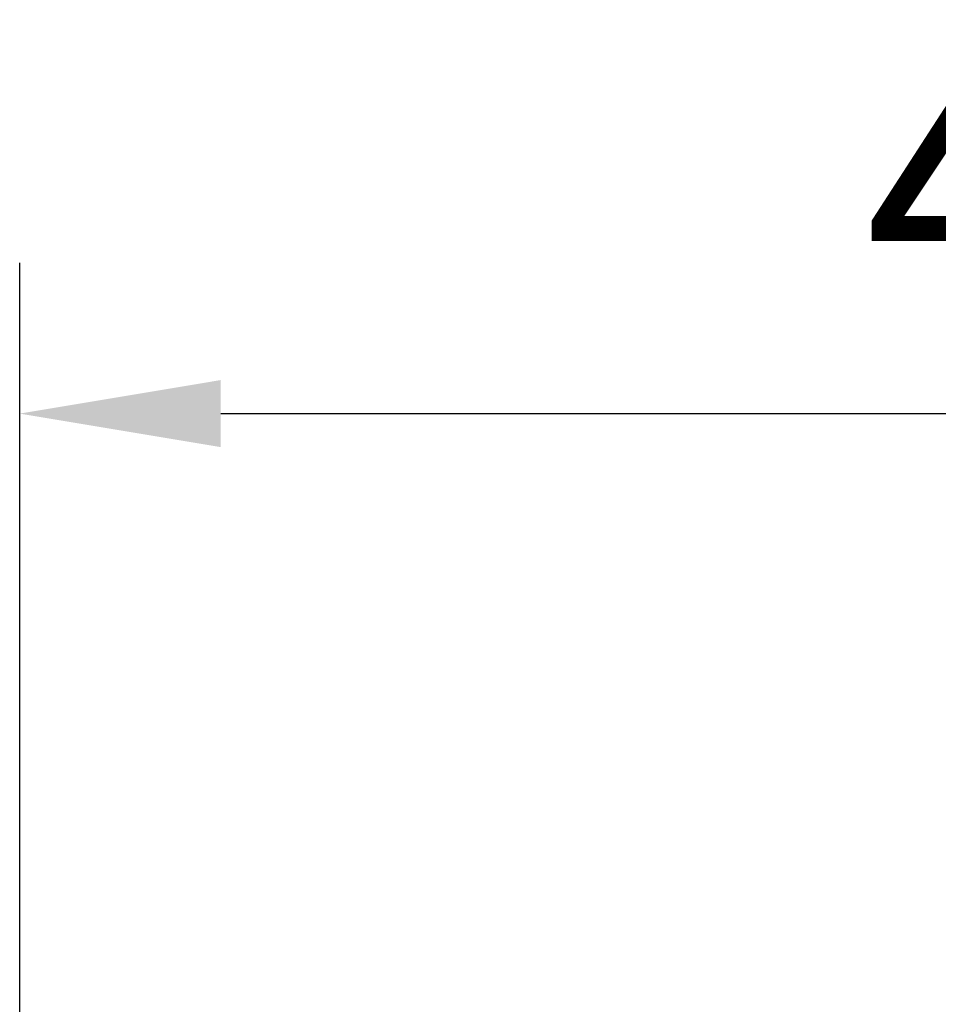
# Model space of a CAD drawing. Units: inches. Extents: x 0 to 10024, y 0 to 3575.
# Drawn here: x 2177 to 2360, y 1716 to 1912 of the extents above; entities that cross this region are included whole.
import ezdxf

# ---------------------------------------------------------------- set-up
doc = ezdxf.new("R2010")
doc.units = ezdxf.units.IN
doc.header["$MEASUREMENT"] = 0
doc.layers.add('LG-DIMENSION', color=7, linetype='Continuous')
doc.styles.add('GHS', font='Dotum.ttf')
doc.styles.add('LG-TEXT', font='arial.ttf')
doc.dimstyles.new('LG_DIM', dxfattribs={"dimtxt": 50, "dimasz": 40, "dimexe": 30, "dimexo": 20, "dimgap": 20, "dimtad": 1, "dimdec": 0, "dimzin": 0, "dimdsep": 46, "dimtxsty": 'GHS', "dimcen": 0.09, "dimclrd": 7, "dimclre": 7, "dimadec": 0, "dimazin": 0, "dimtfac": 1, "dimtdec": 0, "dimtix": 1, "dimtofl": 0, "dimtmove": 0, "dimatfit": 3, "dimfxl": 30, "dimtolj": 1, "dimtzin": 0, "dimarcsym": 0})

# ---------------------------------------------------------------- blocks, each defined once
blk = doc.blocks.new('*D3')
at = {"layer": 'Defpoints', "color": 0, "transparency": 16777216}
for p in [(2626.69, 1833.94), (2626.69, 1682.76), (2176.89, 1681.59)]:
    blk.add_point(p, dxfattribs=at)
at = {"layer": 'LG-DIMENSION', "color": 7, "lineweight": -2, "transparency": 16777216}
for p, q in [((2176.89, 1701.59), (2176.89, 1863.94)), ((2626.69, 1702.76), (2626.69, 1863.94)), ((2216.89, 1833.94), (2586.69, 1833.94))]:
    blk.add_line(p, q, dxfattribs=at)
at = {"layer": 'LG-DIMENSION', "color": 7, "transparency": 16777216}
for points in [[(2216.89, 1840.61), (2216.89, 1827.27), (2176.89, 1833.94)], [(2586.69, 1840.61), (2586.69, 1827.27), (2626.69, 1833.94)]]:
    blk.add_solid(points, dxfattribs=at)
at = {"layer": 'LG-DIMENSION', "color": 0, "transparency": 16777216, "insert": (2401.79, 1879.47), "char_height": 50, "attachment_point": 5, "style": 'LG-TEXT'}
blk.add_mtext('\\A1;450', dxfattribs=at)

msp = doc.modelspace()

# ---------------------------------------------------------------- dimensions: what is measured, and where the dimension line sits
at = {"layer": 'LG-DIMENSION'}
dim = msp.add_linear_dim(base=(2626.69, 1833.94), p1=(2176.89, 1681.59), p2=(2626.69, 1682.76), dimstyle='LG_DIM', override={"dimtxsty": 'LG-TEXT'}, dxfattribs=at)
dim.commit()
dim.dimension.update_dxf_attribs({"geometry": '*D3', "text_midpoint": (2401.79, 1879.47)})

doc.saveas('drawing.dxf')
